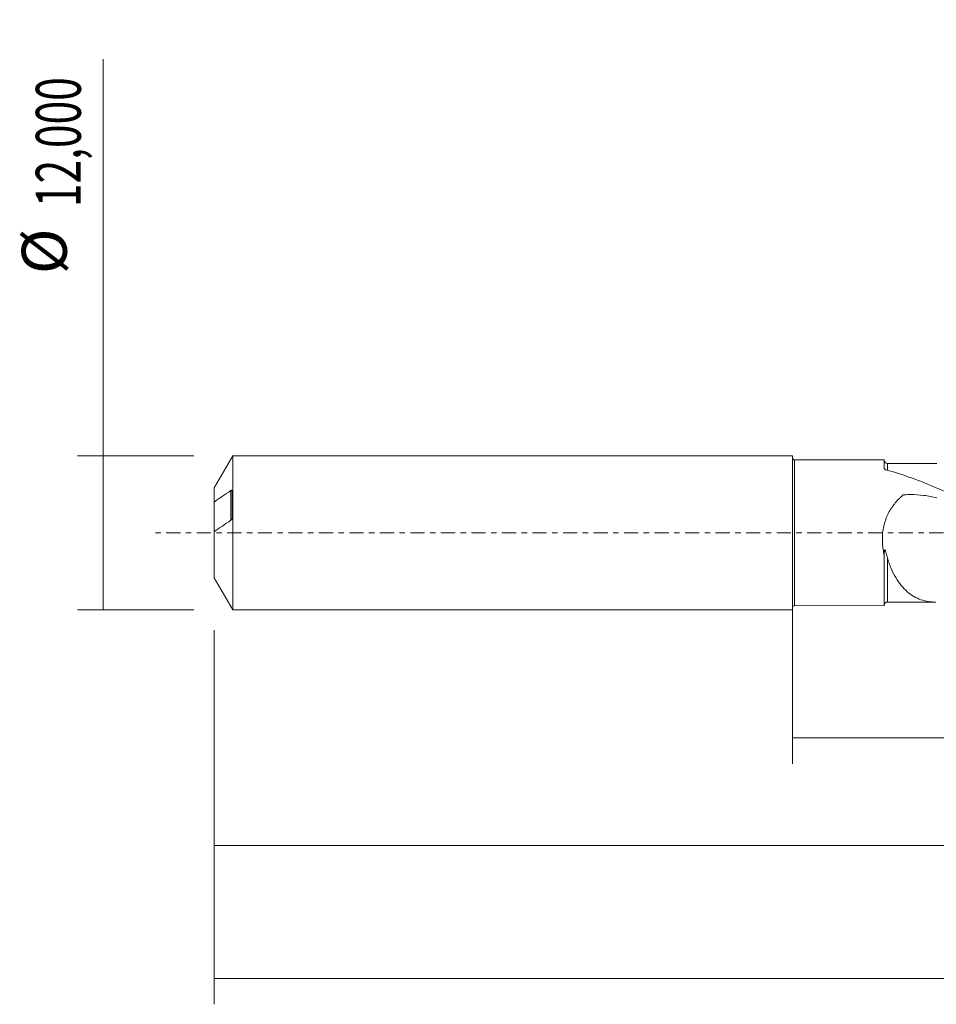
# Model space of a CAD drawing. Units: millimetres. Extents: x -60 to 152, y -37 to 42.
# Drawn here: x -60 to 11, y -37 to 40 of the extents above; entities that cross this region are included whole.
import ezdxf

# ---------------------------------------------------------------- set-up
doc = ezdxf.new("R2010")
doc.units = ezdxf.units.MM
doc.linetypes.add('CENTER', pattern=[47.5, 22, -8.5, 8.5, -8.5])
for name, color, linetype in [('1', 4, 'CONTINUOUS'), ('SK1', 4, 'CONTINUOUS'), ('SK2', 7, 'CONTINUOUS'), ('SK4', 2, 'CENTER')]:
    doc.layers.add(name, color=color, linetype=linetype)
doc.styles.add('iso_b_vert', font='simplex.shx')
doc.dimstyles.get("Standard").update_dxf_attribs({"dimtxt": 0.18, "dimasz": 0.18, "dimexe": 0.18, "dimexo": 0.0625, "dimgap": 0.09, "dimtad": 1, "dimzin": 0, "dimdsep": 52, "dimtxsty": 'Standard', "dimcen": 0.09, "dimadec": 0, "dimazin": 0, "dimtfac": 1, "dimtdec": 4, "dimtofl": 0, "dimtmove": 0, "dimatfit": 3, "dimfxl": 1, "dimtolj": 1, "dimtzin": 0, "dimarcsym": 0})

# ---------------------------------------------------------------- blocks, each defined once
blk = doc.blocks.new('DimnDraft3D1')
at = {"layer": 'SK2', "lineweight": 13}
for p, q in [((0, -1.5875), (0, -17.967898)), ((133.2884, -7.342), (133.2884, -17.967898)), ((0, -15.967898), (133.2884, -15.967898))]:
    blk.add_line(p, q, dxfattribs=at)
for points in [[(0, -15.967898), (3.499998, -15.507115), (3.500002, -16.428682), (0, -15.967898)], [(133.2884, -15.967898), (129.788402, -16.428682), (129.788398, -15.507115), (133.2884, -15.967898)]]:
    blk.add_solid(points, dxfattribs=at)
at = {"layer": 'SK2', "lineweight": 13, "insert": (59.71938, -15.092898), "char_height": 3.5, "attachment_point": 7, "line_spacing_factor": 1.084337, "style": 'iso_b_vert'}
blk.add_mtext('\\W0.6996;133,29', dxfattribs=at)
blk = doc.blocks.new('DimnDraft3D2')
at = {"layer": 'SK2', "lineweight": 13}
for p, q in [((135, -1.5875), (135, -36.692985)), ((-45, -7.5875), (-45, -36.692985)), ((-45, -34.692985), (135, -34.692985))]:
    blk.add_line(p, q, dxfattribs=at)
for points in [[(-45, -34.692985), (-41.500002, -34.232202), (-41.499998, -35.153769), (-45, -34.692985)], [(135, -34.692985), (131.500002, -35.153769), (131.499998, -34.232202), (135, -34.692985)]]:
    blk.add_solid(points, dxfattribs=at)
at = {"layer": 'SK2', "lineweight": 13, "insert": (39.310621, -33.817985), "char_height": 3.5, "attachment_point": 7, "line_spacing_factor": 1.084337, "style": 'iso_b_vert'}
blk.add_mtext('\\W0.6930;180,00', dxfattribs=at)
blk = doc.blocks.new('DimnDraft3D5')
at = {"layer": 'SK2', "lineweight": 13}
for p, q in [((-45, -7.5875), (-45, -26.343428)), ((133.2884, -7.342), (133.2884, -26.343428)), ((-45, -24.343428), (133.2884, -24.343428))]:
    blk.add_line(p, q, dxfattribs=at)
for points in [[(-45, -24.343428), (-41.500002, -23.882645), (-41.499998, -24.804212), (-45, -24.343428)], [(133.2884, -24.343428), (129.788402, -24.804212), (129.788398, -23.882645), (133.2884, -24.343428)]]:
    blk.add_solid(points, dxfattribs=at)
at = {"layer": 'SK2', "lineweight": 13, "insert": (36.229997, -23.468428), "char_height": 3.5, "attachment_point": 7, "line_spacing_factor": 1.084337, "style": 'iso_b_vert'}
blk.add_mtext('\\W0.6996;178,29', dxfattribs=at)
blk = doc.blocks.new('DimnDraft3D6')
at = {"layer": 'SK2', "lineweight": 13}
for p, q in [((-53.625163, -6), (-53.625163, 36.862338)), ((-46.5875, 6), (-55.625163, 6)), ((-46.5875, -6), (-55.625163, -6))]:
    blk.add_line(p, q, dxfattribs=at)
for points in [[(-53.625163, 6), (-53.164379, 2.500002), (-54.085946, 2.499998), (-53.625163, 6)], [(-53.625163, -6), (-54.085946, -2.500002), (-53.164379, -2.499998), (-53.625163, -6)]]:
    blk.add_solid(points, dxfattribs=at)
at = {"layer": 'SK2', "lineweight": 13, "char_height": 3.5, "attachment_point": 7, "rotation": 90, "line_spacing_factor": 1.084337, "style": 'iso_b_vert'}
for s, insert in [('\\W0.6930;12,000', (-55.375163, 25.34918)), ('%%c', (-55.375163, 20.126524))]:
    blk.add_mtext(s, dxfattribs=dict(at, insert=insert))

msp = doc.modelspace()

# ---------------------------------------------------------------- linework, layer by layer
at = {"layer": '1', "lineweight": 18}
for p, q in [((7.146, 5.6757), (0.1638, 5.6714)), ((7.146, 5.6757), (7.146, 5.0077)), ((7.146, -5.6757), (7.146, -1.7773)), ((0.1638, -5.6714), (7.146, -5.6757))]:
    msp.add_line(p, q, dxfattribs=at)
at = {"layer": '1', "lineweight": 13}
msp.add_line((0.1638, 5.6714), (0.1638, -5.6714), dxfattribs=at)
at = {"layer": '1', "lineweight": 18, "extrusion": (0, 0, -1)}
for centre, start, end in [((-0.1637, 5.8351), 269.96419, 0), ((-0.1637, -5.8351), 0, 90.03581)]:
    msp.add_arc(centre, 0.1637, start, end, dxfattribs=at)
at = {"layer": '1', "lineweight": 18}
for centre, start_param, end_param in [((7.396, 5.6382), 0.0038763, 1.5727218), ((7.396, -5.6382), -1.5701699, -0.0038763)]:
    msp.add_ellipse(centre, major_axis=(-0.25, 0), ratio=0.999999, start_param=start_param, end_param=end_param, dxfattribs=at)
for points, knots in [([(11.1686, 5.3898), (11.0918, 5.3898), (10.8459, 5.3896), (10.4376, 5.3892), (9.8787, 5.3891), (9.1792, 5.3892), (8.3299, 5.3888), (7.7082, 5.3884), (7.3962, 5.3882)], [0, 0, 0, 0, 0.0611342, 0.1955408, 0.3246835, 0.5055389, 0.7518873, 1, 1, 1, 1]), ([(7.2762, 4.9008), (7.2564, 4.9062), (7.2385, 4.9128), (7.2064, 4.9282), (7.1924, 4.937), (7.1584, 4.9651), (7.146, 4.9865), (7.146, 5.0077)], [0, 0, 0, 0, 0.25, 0.25, 0.5, 0.5, 1, 1, 1, 1]), ([(37.5864, -5.4344), (37.2961, -5.4818), (37.0059, -5.5227), (36.3883, -5.5961), (36.0608, -5.6268), (35.405, -5.6713), (35.0764, -5.6851), (34.0915, -5.7009), (33.4369, -5.6774), (32.4542, -5.5917), (32.1265, -5.5547), (31.47, -5.4642), (31.1411, -5.4106), (29.5049, -5.1041), (28.212, -4.7347), (26.2656, -4.0287), (25.6156, -3.768), (24.635, -3.3437), (24.3067, -3.1965), (23.6498, -2.8925), (23.3219, -2.7362), (22.3388, -2.2564), (21.6841, -1.9219), (20.6995, -1.4046), (20.3706, -1.2292), (19.7142, -0.8762), (19.3865, -0.6983), (18.4036, -0.1629), (17.7486, 0.1965), (16.7629, 0.7325), (16.4343, 0.9105), (15.7783, 1.2626), (15.4507, 1.4368), (14.7955, 1.7802), (14.4678, 1.9495), (13.8119, 2.282), (13.4832, 2.4454), (12.4976, 2.9237), (11.8445, 3.225), (9.889, 4.0649), (8.5903, 4.5393), (7.2762, 4.9008)], [0, 0, 0, 0, 0.0286826, 0.0286826, 0.0610598, 0.0610598, 0.0934371, 0.0934371, 0.1581916, 0.1581916, 0.1905688, 0.1905688, 0.222946, 0.222946, 0.352455, 0.352455, 0.4172095, 0.4172095, 0.4495868, 0.4495868, 0.481964, 0.481964, 0.5467185, 0.5467185, 0.5790958, 0.5790958, 0.611473, 0.611473, 0.6762275, 0.6762275, 0.7086048, 0.7086048, 0.740982, 0.740982, 0.7733593, 0.7733593, 0.8057365, 0.8057365, 0.870491, 0.870491, 1, 1, 1, 1]), ([(7.146, -1.7773), (7.1115, -1.6254), (7.0822, -1.4703), (7.0358, -1.1531), (7.0187, -0.9902), (6.9901, -0.5024), (6.9999, -0.1755), (7.0682, 0.3174), (7.0997, 0.4793), (7.1796, 0.7951), (7.2281, 0.9495), (7.3138, 1.1761), (7.3445, 1.2508), (7.4103, 1.3984), (7.4454, 1.4714), (7.5558, 1.6849), (7.6366, 1.8211), (7.8115, 2.0823), (7.9056, 2.2074), (8.1064, 2.4473), (8.2127, 2.5617), (8.3791, 2.7245), (8.4358, 2.7774), (8.5225, 2.8547), (8.5516, 2.8801), (8.5957, 2.9177), (8.6093, 2.9312), (8.6374, 2.9446), (8.6473, 2.9479), (8.6677, 2.9524), (8.6785, 2.9532), (8.8602, 2.9647), (9.0316, 2.9703), (9.5453, 2.9708), (9.8883, 2.95), (10.5636, 2.8672), (10.8972, 2.8054), (11.2267, 2.722)], [0, 0, 0, 0, 0.0625, 0.0625, 0.125, 0.125, 0.25, 0.25, 0.3125, 0.3125, 0.375, 0.375, 0.40625, 0.40625, 0.4375, 0.4375, 0.5, 0.5, 0.5625, 0.5625, 0.625, 0.625, 0.65625, 0.65625, 0.671875, 0.671875, 0.6796875, 0.6796875, 0.6835938, 0.6835938, 0.6875, 0.6875, 0.75, 0.75, 0.875, 0.875, 1, 1, 1, 1]), ([(7.146, -1.6555), (7.146, -1.6108), (7.147, -1.5661), (7.1508, -1.4992), (7.1525, -1.477), (7.157, -1.4331), (7.1599, -1.4113), (7.1663, -1.3796), (7.1688, -1.369), (7.1756, -1.3491), (7.18, -1.3394), (7.1891, -1.3322), (7.1925, -1.3313), (7.1991, -1.3327), (7.2021, -1.3348), (7.2107, -1.343), (7.2155, -1.3507), (7.2287, -1.3751), (7.236, -1.3934), (7.2499, -1.4309), (7.2564, -1.4503), (7.2875, -1.548), (7.3094, -1.6291), (7.3533, -1.7916), (7.3748, -1.8733), (7.3964, -1.9552)], [0, 0, 0, 0, 0.125, 0.125, 0.1875, 0.1875, 0.25, 0.25, 0.28125, 0.28125, 0.3125, 0.3125, 0.328125, 0.328125, 0.34375, 0.34375, 0.375, 0.375, 0.4375, 0.4375, 0.5, 0.5, 0.75, 0.75, 1, 1, 1, 1]), ([(7.3964, -1.9552), (7.4341, -2.099), (7.4767, -2.239), (7.5705, -2.5121), (7.6217, -2.6455), (7.7865, -3.0334), (7.9085, -3.271), (8.1722, -3.7101), (8.3141, -3.9117), (8.6167, -4.2794), (8.7742, -4.4417), (9.1026, -4.7274), (9.2735, -4.8507), (9.6315, -5.0597), (9.8154, -5.1435), (10.1951, -5.2738), (10.3908, -5.3204), (10.7779, -5.3769), (10.9682, -5.3897), (11.1639, -5.3898)], [0, 0, 0, 0, 0.0632619, 0.0632619, 0.1265239, 0.1265239, 0.2530477, 0.2530477, 0.3795716, 0.3795716, 0.5060954, 0.5060954, 0.6326193, 0.6326193, 0.7591432, 0.7591432, 0.885667, 0.885667, 1, 1, 1, 1]), ([(7.3962, -5.3882), (7.5885, -5.3883), (8.0001, -5.3886), (8.576, -5.389), (9.0749, -5.3892), (9.469, -5.3892), (9.8241, -5.3891), (10.1995, -5.3891), (10.5877, -5.3893), (10.9131, -5.3896), (11.1027, -5.3898), (11.1653, -5.3898)], [0, 0, 0, 0, 0.1530741, 0.3275852, 0.4584032, 0.5502238, 0.6412512, 0.741044, 0.8490468, 0.9502177, 1, 1, 1, 1])]:
    msp.add_open_spline(points, degree=3, knots=knots, dxfattribs=at)
at = {"layer": '1', "lineweight": 13}
for points, knots in [([(7.3963, 4.8825), (7.3963, 4.9827), (7.3962, 5.068), (7.3962, 5.1965), (7.3962, 5.2446), (7.3962, 5.3018), (7.3962, 5.3184), (7.3962, 5.3462), (7.3962, 5.3575), (7.3962, 5.3804), (7.3962, 5.3878), (7.3962, 5.3882)], [0, 0, 0, 0, 0.3038215, 0.3038215, 0.5508304, 0.5508304, 0.6743349, 0.6743349, 0.7978393, 0.7978393, 1, 1, 1, 1]), ([(7.3962, -5.3882), (7.3962, -5.3869), (7.3962, -5.3732), (7.3962, -5.3232), (7.3962, -5.2887), (7.3962, -5.1996), (7.3962, -5.145), (7.3962, -4.9507), (7.3962, -4.7821), (7.3962, -4.3722), (7.3962, -4.1354), (7.3962, -3.7341), (7.3962, -3.5926), (7.3963, -3.2934), (7.3963, -3.1381), (7.3963, -2.6575), (7.3963, -2.3168), (7.3964, -1.9552)], [0, 0, 0, 0, 0.0988473, 0.0988473, 0.1889626, 0.1889626, 0.2790778, 0.2790778, 0.4593084, 0.4593084, 0.6395389, 0.6395389, 0.7296542, 0.7296542, 0.8197695, 0.8197695, 1, 1, 1, 1])]:
    msp.add_open_spline(points, degree=3, knots=knots, dxfattribs=at)
at = {"layer": '1', "lineweight": 18}
for points in [[(11.2267, 5.3895), (11.2063, 5.3897), (11.186, 5.3899), (11.1658, 5.3899)], [(7.146, -1.7773), (7.146, -1.7367), (7.146, -1.6961), (7.146, -1.6555)]]:
    msp.add_open_spline(points, degree=3, dxfattribs=at)
at = {"layer": 'SK1', "lineweight": 18}
for p, q in [((-43.5566, 6), (-45, 3.5)), ((0, 6), (-43.5566, 6)), ((-43.5566, 6), (-43.5566, -6)), ((0, 6), (0, -6)), ((-45, 3.5), (-45, 2.3949)), ((-43.6, 1.1367), (-43.6, 3.2654)), ((-45, 2.3949), (-45, 0.0812)), ((-45, 0.0811), (-45, -3.5)), ((-45, -3.5), (-43.5566, -6)), ((-43.5566, -6), (0, -6))]:
    msp.add_line(p, q, dxfattribs=at)
at = {"layer": 'SK1', "lineweight": 13}
msp.add_line((-43.7, 3.283), (-43.7, 0.9692), dxfattribs=at)
at = {"layer": 'SK1', "lineweight": 18}
for points, knots in [([(-43.7, 3.283), (-43.9194, 3.1356), (-44.138, 2.988), (-44.5722, 2.6921), (-44.7879, 2.5439), (-45, 2.3949)], [0, 0, 0, 0, 0.5, 0.5, 1, 1, 1, 1]), ([(-43.6, 3.2654), (-43.6, 3.2745), (-43.6017, 3.2817), (-43.6069, 3.2927), (-43.6102, 3.2965), (-43.6215, 3.3051), (-43.6303, 3.3068), (-43.6585, 3.3058), (-43.6788, 3.2972), (-43.7, 3.283)], [0, 0, 0, 0, 0.125, 0.125, 0.25, 0.25, 0.5, 0.5, 1, 1, 1, 1]), ([(-45, 0.0811), (-44.788, 0.23), (-44.5723, 0.3783), (-44.1381, 0.6741), (-43.9194, 0.8218), (-43.7, 0.9692)], [0, 0, 0, 0, 0.5, 0.5, 1, 1, 1, 1]), ([(-43.7, 0.9692), (-43.6789, 0.9834), (-43.6586, 1.0031), (-43.6304, 1.0434), (-43.6214, 1.0587), (-43.6103, 1.085), (-43.6069, 1.0945), (-43.6017, 1.115), (-43.6, 1.126), (-43.6, 1.1367)], [0, 0, 0, 0, 0.5, 0.5, 0.75, 0.75, 0.875, 0.875, 1, 1, 1, 1])]:
    msp.add_open_spline(points, degree=3, knots=knots, dxfattribs=at)
at = {"layer": 'SK4', "lineweight": 18, "ltscale": 0.05}
msp.add_line((140, 0), (-50, 0), dxfattribs=at)

# ---------------------------------------------------------------- dimensions: what is measured, and where the dimension line sits
at = {"layer": 'SK2', "lineweight": 13}
dim = msp.add_aligned_dim(p1=(-46.5875, -6), p2=(-46.5875, 6), distance=9.0377, dimstyle='Standard', override={"dimtxt": 3.5, "dimasz": 3.5, "dimexe": 2, "dimexo": 1.5875, "dimgap": 1.75, "dimtad": 1, "dimtih": 0, "dimtoh": 0, "dimdec": 3, "dimpost": '<>', "dimtxsty": 'iso_b_vert', "dimsah": 1, "dimclrd": 35, "dimclre": 35, "dimclrt": 35, "dimtm": -0.005, "dimtdec": 2, "dimtmove": 0}, dxfattribs=at)
dim.commit()
dim.dimension.update_dxf_attribs({"geometry": 'DimnDraft3D6', "text_midpoint": (-56.2502, 24.4742)})
for base, p1, p2, picture, middle in [((135, -34.693), (-45, -7.5875), (135, -1.5875), 'DimnDraft3D2', (44.6297, -34.693)), ((133.2884, -15.9679), (0, -1.5875), (133.2884, -7.342), 'DimnDraft3D1', (65.0385, -15.9679)), ((133.2884, -24.3434), (-45, -7.5875), (133.2884, -7.342), 'DimnDraft3D5', (41.5491, -24.3434))]:
    dim = msp.add_linear_dim(base=base, p1=p1, p2=p2, dimstyle='Standard', override={"dimtxt": 3.5, "dimasz": 3.5, "dimexe": 2, "dimexo": 1.5875, "dimgap": 1.75, "dimtad": 1, "dimtih": 0, "dimdec": 2, "dimpost": '<>', "dimtxsty": 'iso_b_vert', "dimsah": 1, "dimclrd": 35, "dimclre": 35, "dimclrt": 35, "dimtm": -0.005, "dimtdec": 2, "dimtofl": 1, "dimtmove": 0}, dxfattribs=at)
    dim.commit()
    dim.dimension.update_dxf_attribs({"geometry": picture, "text_midpoint": middle})

doc.saveas('drawing.dxf')
